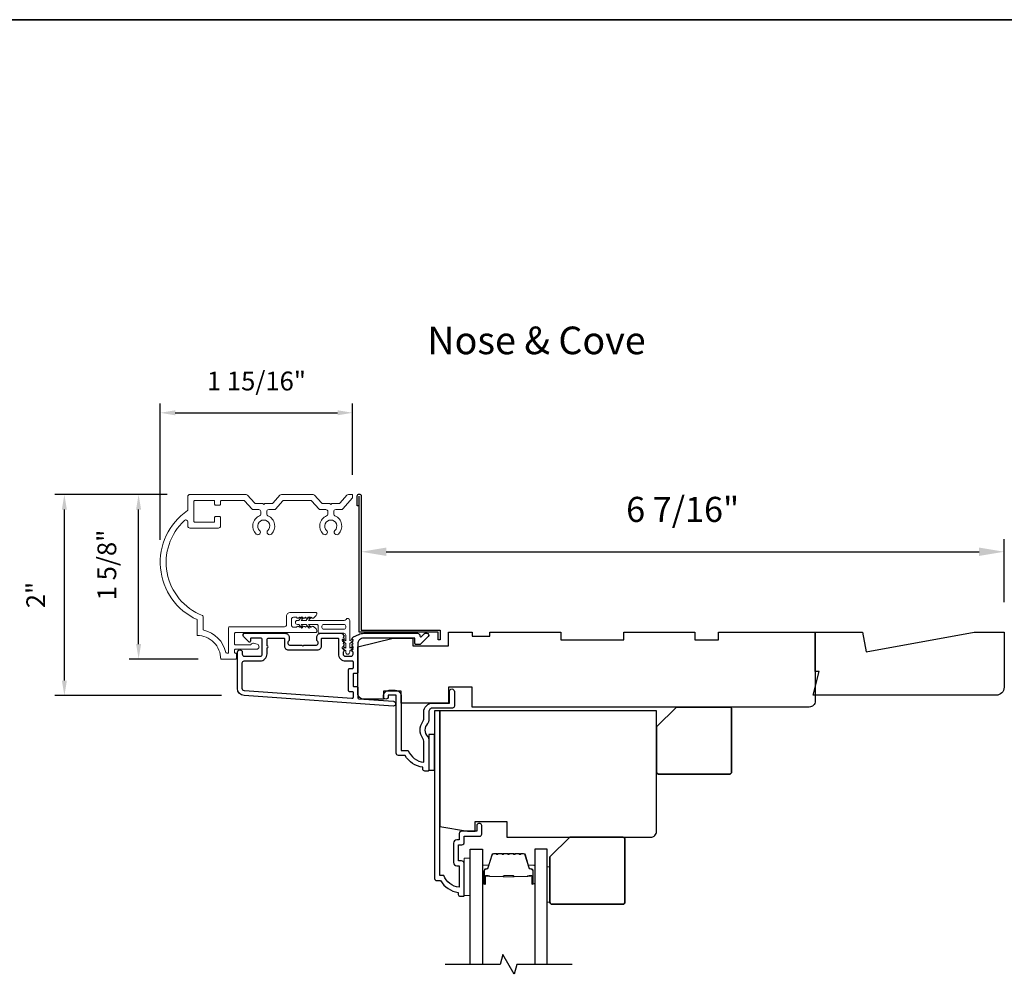
# Model space of a CAD drawing. Extents: x 3250 to 3483, y 1136 to 1243.
# Drawn here: x 3452 to 3462, y 1195 to 1205 of the extents above; entities that cross this region are included whole.
import ezdxf

# ---------------------------------------------------------------- set-up
doc = ezdxf.new("R2010")
doc.units = 0
doc.header["$LTSCALE"] = 250
doc.header["$MEASUREMENT"] = 0
doc.header["$PDMODE"] = 3
doc.header["$PDSIZE"] = -2
doc.layers.get('DEFPOINTS').update_dxf_attribs({"color": 2, "linetype": 'CONTINUOUS'})
for name, color, linetype, lineweight in [('2', 2, 'CONTINUOUS', 25), ('6', 6, 'CONTINUOUS', 5), ('8', 7, 'CONTINUOUS', 35), ('Accessory Retainer Clip', 30, 'CONTINUOUS', 9), ('Butal', 9, 'CONTINUOUS', 15), ('Casing', 142, 'CONTINUOUS', 15), ('Dimensions', 2, 'CONTINUOUS', 25), ('Spacer Bar', 1, 'CONTINUOUS', 9), ('TEXT', 7, 'CONTINUOUS', 35), ('Vinyl', 6, 'CONTINUOUS', 15), ('Visible (ANSI)', 7, 'CONTINUOUS', 25)]:
    doc.layers.add(name, color=color, linetype=linetype, lineweight=lineweight)
for name, color, linetype in [('3', 3, 'CONTINUOUS'), ('44a06$0$3', 3, 'CONTINUOUS'), ('44a06$0$6', 6, 'CONTINUOUS'), ('7', 7, 'CONTINUOUS'), ('Glass', 6, 'CONTINUOUS')]:
    doc.layers.add(name, color=color, linetype=linetype)
doc.styles.add('Note Text (ISO)', font='tahoma.ttf')
doc.styles.add('ROMANS', font='romans')
doc.dimstyles.new('LWDEC', dxfattribs={"dimscale": 0.075, "dimtxt": 2.5, "dimasz": 2, "dimexe": 1.25, "dimexo": 3, "dimgap": 2, "dimtad": 1, "dimtoh": 1, "dimdec": 4, "dimzin": 11, "dimdsep": 46, "dimlunit": 5, "dimtxsty": 'ROMANS', "dimcen": 0, "dimdle": 1.5, "dimazin": 0, "dimtfac": 1, "dimtdec": 4, "dimtix": 1, "dimtmove": 0, "dimatfit": 3, "dimfxl": 0, "dimfrac": 2, "dimtzin": 0, "dimarcsym": 0})
doc.dimstyles.new('LWDEC$0', dxfattribs={"dimscale": 0.125, "dimtxt": 2.5, "dimasz": 1, "dimexe": 1.25, "dimexo": 3, "dimgap": 2, "dimtad": 1, "dimtoh": 1, "dimdec": 4, "dimzin": 11, "dimdsep": 46, "dimlunit": 5, "dimtxsty": 'ROMANS', "dimcen": 0, "dimdle": 1.5, "dimazin": 0, "dimtfac": 1, "dimtdec": 4, "dimtix": 1, "dimtmove": 0, "dimatfit": 3, "dimfxl": 0, "dimfrac": 2, "dimtzin": 0, "dimarcsym": 0})

# ---------------------------------------------------------------- blocks, each defined once
blk = doc.blocks.new('*D315')
at = {"layer": '2', "color": 0, "linetype": 'ByBlock', "lineweight": -2}
for p, q in [((3455.4711, 1199.7763), (3455.4711, 1199.7137)), ((3461.8896, 1199.0864), (3461.8896, 1199.7137)), ((3455.7211, 1199.5887), (3461.6396, 1199.5887))]:
    blk.add_line(p, q, dxfattribs=at)
at = {"layer": '2', "color": 0}
for points in [[(3455.7211, 1199.6303), (3455.7211, 1199.547), (3455.4711, 1199.5887)], [(3461.6396, 1199.6303), (3461.6396, 1199.547), (3461.8896, 1199.5887)]]:
    blk.add_solid(points, dxfattribs=at)
at = {"layer": 'DEFPOINTS', "color": 0}
for p in [(3461.8896, 1199.5887), (3455.4711, 1199.4763), (3461.8896, 1198.7864)]:
    blk.add_point(p, dxfattribs=at)
at = {"layer": '2', "color": 0, "insert": (3458.6803, 1199.9791), "char_height": 0.25, "attachment_point": 5, "style": 'ROMANS'}
blk.add_mtext('6 7/16"', dxfattribs=at)
blk = doc.blocks.new('*D318')
at = {"layer": 'DEFPOINTS', "color": 0}
for p in [(3455.3855, 1200.9756), (3455.3855, 1200.1327), (3453.4646, 1199.4827)]:
    blk.add_point(p, dxfattribs=at)
at = {"layer": 'Dimensions', "color": 0, "lineweight": -2}
for p, q in [((3453.4646, 1199.7077), (3453.4646, 1201.0694)), ((3455.3855, 1200.3577), (3455.3855, 1201.0694)), ((3453.6146, 1200.9756), (3455.2355, 1200.9756))]:
    blk.add_line(p, q, dxfattribs=at)
at = {"layer": 'Dimensions', "color": 0}
for points in [[(3453.6146, 1201.0006), (3453.6146, 1200.9506), (3453.4646, 1200.9756)], [(3455.2355, 1201.0006), (3455.2355, 1200.9506), (3455.3855, 1200.9756)]]:
    blk.add_solid(points, dxfattribs=at)
at = {"layer": 'Dimensions', "color": 0, "insert": (3454.425, 1201.2685), "char_height": 0.1875, "attachment_point": 5, "style": 'ROMANS'}
blk.add_mtext('1 15/16"', dxfattribs=at)
blk = doc.blocks.new('*D319')
at = {"layer": 'DEFPOINTS', "color": 0}
for p in [(3452.5075, 1200.1601), (3453.7595, 1200.1601), (3454.3002, 1198.1528)]:
    blk.add_point(p, dxfattribs=at)
at = {"layer": 'Dimensions', "color": 0, "lineweight": -2}
for p, q in [((3453.5345, 1200.1601), (3452.4138, 1200.1601)), ((3452.5075, 1198.3028), (3452.5075, 1200.0101)), ((3454.0752, 1198.1528), (3452.4138, 1198.1528))]:
    blk.add_line(p, q, dxfattribs=at)
at = {"layer": 'Dimensions', "color": 0}
for points in [[(3452.4825, 1200.0101), (3452.5325, 1200.0101), (3452.5075, 1200.1601)], [(3452.4825, 1198.3028), (3452.5325, 1198.3028), (3452.5075, 1198.1528)]]:
    blk.add_solid(points, dxfattribs=at)
at = {"layer": 'Dimensions', "color": 0, "insert": (3452.2459, 1199.1565), "char_height": 0.1875, "attachment_point": 5, "rotation": 90, "style": 'ROMANS'}
blk.add_mtext('2"', dxfattribs=at)
blk = doc.blocks.new('*D320')
at = {"layer": 'DEFPOINTS', "color": 0}
for p in [(3453.2485, 1200.1601), (3453.7595, 1200.1601), (3454.0686, 1198.5171)]:
    blk.add_point(p, dxfattribs=at)
at = {"layer": 'Dimensions', "color": 0, "lineweight": -2}
for p, q in [((3453.5345, 1200.1601), (3453.1548, 1200.1601)), ((3453.2485, 1198.6671), (3453.2485, 1200.0101)), ((3453.8436, 1198.5171), (3453.1548, 1198.5171))]:
    blk.add_line(p, q, dxfattribs=at)
at = {"layer": 'Dimensions', "color": 0}
for points in [[(3453.2235, 1200.0101), (3453.2735, 1200.0101), (3453.2485, 1200.1601)], [(3453.2235, 1198.6671), (3453.2735, 1198.6671), (3453.2485, 1198.5171)]]:
    blk.add_solid(points, dxfattribs=at)
at = {"layer": 'Dimensions', "color": 0, "insert": (3452.9557, 1199.4563), "char_height": 0.1875, "attachment_point": 5, "rotation": 90, "style": 'ROMANS'}
blk.add_mtext('1 5/8"', dxfattribs=at)

msp = doc.modelspace()

# ---------------------------------------------------------------- linework, layer by layer
at = {"layer": '3'}
for points in [[(3455.44596, 1198.76242, 0.02296), (3455.44728, 1198.76302, -0.118232), (3455.49549, 1198.77458), (3456.0317, 1198.77458, -0.4242361), (3456.05649, 1198.74893, 0.6805798), (3456.07328, 1198.74164), (3456.10334, 1198.7717, -0.1989124), (3456.1103, 1198.77458), (3456.12538, 1198.77458, -0.6681786), (3456.1393, 1198.74097), (3456.06358, 1198.66526, -0.1989124), (3456.05662, 1198.66237), (3456.01711, 1198.66237, -0.4142136), (3456.00727, 1198.67222), (3456.00727, 1198.72734), (3455.49549, 1198.72734, 0.4142136), (3455.43643, 1198.66828), (3455.43643, 1198.38285, -0.4142136), (3455.42659, 1198.37301), (3455.39903, 1198.37301, 0.4142136), (3455.38919, 1198.36316), (3455.38919, 1198.25219, 0.4142136), (3455.39903, 1198.24235), (3455.42659, 1198.24235, -0.4142136), (3455.43643, 1198.2325), (3455.43643, 1198.12989, 0.3939105), (3455.44559, 1198.12007), (3455.79247, 1198.09581, -1), (3455.78917, 1198.04868), (3454.30157, 1198.15271, -0.3939105), (3454.23565, 1198.2234), (3454.23565, 1198.5856, -1), (3454.28289, 1198.5856), (3454.28289, 1198.56592, 0.4142136), (3454.30258, 1198.54623), (3454.464, 1198.54623, 0.4142136), (3454.48368, 1198.56592), (3454.48368, 1198.70765, 0.4142136), (3454.464, 1198.72734), (3454.37541, 1198.72734, 0.4142136), (3454.36557, 1198.71749), (3454.36557, 1198.6957, -0.6681786), (3454.34877, 1198.68874), (3454.29653, 1198.74097, -0.6681786), (3454.31045, 1198.77458), (3454.71203, 1198.77458, -0.4142136), (3454.7514, 1198.73521), (3454.7514, 1198.70715, -0.2399316), (3454.74734, 1198.69919, 0.72633), (3454.76124, 1198.65647), (3454.87935, 1198.65647), (3454.88919, 1198.64663), (3454.89903, 1198.65647), (3455.01714, 1198.65647, 0.72633), (3455.03104, 1198.69919, -0.2399316), (3455.02699, 1198.70715), (3455.02699, 1198.73521, -0.4142136), (3455.06636, 1198.77458), (3455.27106, 1198.77458, -0.2134218), (3455.28573, 1198.76802), (3455.2981, 1198.75418, -0.381966), (3455.2981, 1198.74106), (3455.29077, 1198.73286), (3455.2981, 1198.72466, -0.381966), (3455.2981, 1198.71153), (3455.29077, 1198.70333), (3455.2981, 1198.69513, -0.381966), (3455.2981, 1198.682), (3455.29077, 1198.6738), (3455.2981, 1198.6656, -0.381966), (3455.2981, 1198.65248), (3455.29077, 1198.64428), (3455.2981, 1198.63607, -0.381966), (3455.2981, 1198.62295), (3455.29077, 1198.61475), (3455.2981, 1198.60655, -0.381966), (3455.2981, 1198.59342), (3455.29077, 1198.58522), (3455.29077, 1198.56592, 0.4142136), (3455.31045, 1198.54623), (3455.36951, 1198.54623, 0.4142136), (3455.38919, 1198.56592), (3455.38919, 1198.58522), (3455.38185, 1198.59342, -0.381966), (3455.38185, 1198.60655), (3455.38919, 1198.61475), (3455.38185, 1198.62295, -0.381966), (3455.38185, 1198.63607), (3455.38919, 1198.64428), (3455.38185, 1198.65248, -0.381966), (3455.38185, 1198.6656), (3455.38919, 1198.6738), (3455.38185, 1198.682, -0.381966), (3455.38185, 1198.69513), (3455.38919, 1198.70333), (3455.38185, 1198.71153, -0.381966), (3455.38185, 1198.72466), (3455.39502, 1198.73938)], [(3454.46006, 1198.49899, 0.4142136), (3454.53092, 1198.56986), (3454.53092, 1198.62891, 1), (3454.53092, 1198.6486), (3454.53092, 1198.70765, -0.4142136), (3454.55061, 1198.72734), (3454.69431, 1198.72734, -0.4142136), (3454.70415, 1198.71749), (3454.70415, 1198.6486, 0.4142136), (3454.74352, 1198.60923), (3455.03486, 1198.60923, 0.4142136), (3455.07423, 1198.6486), (3455.07423, 1198.71749, -0.4142136), (3455.08407, 1198.72734), (3455.23368, 1198.72734, -0.4142136), (3455.24352, 1198.71749), (3455.24352, 1198.56986, 0.4142136), (3455.31439, 1198.49899), (3455.37935, 1198.49899, -0.4142136), (3455.38919, 1198.48915), (3455.38919, 1198.43009, -0.4142136), (3455.37935, 1198.42025), (3455.35179, 1198.42025, 0.4142136), (3455.34195, 1198.41041), (3455.34195, 1198.20494, 0.4142136), (3455.35179, 1198.1951), (3455.37935, 1198.1951, -0.4142136), (3455.38919, 1198.18526), (3455.38919, 1198.13457, -0.4348124), (3455.37866, 1198.12475), (3454.30487, 1198.19984, -0.3939105), (3454.28289, 1198.2234), (3454.28289, 1198.47931, -0.4142136), (3454.30258, 1198.49899)]]:
    msp.add_lwpolyline(points, format="xyb", close=True, dxfattribs=at)
at = {"layer": '44a06$0$3'}
msp.add_lwpolyline([(3455.45139, 1200.04609), (3455.43171, 1200.04609), (3455.43171, 1200.14648, -0.9), (3455.47107, 1200.14648), (3455.47107, 1198.80606), (3456.2584, 1198.80606), (3456.2584, 1198.70765), (3456.23871, 1198.70765), (3456.23871, 1198.78638), (3455.45139, 1198.78638), (3455.45139, 1200.14304)], format="xyb", dxfattribs=at)
for points in [[(3456.14504, 1197.90071, -0.1961268), (3456.13381, 1197.87318, 0.4079455), (3456.13381, 1197.74494, -0.1961268), (3456.14504, 1197.7174), (3456.14504, 1197.40857, -0.4142136), (3456.1352, 1197.39873), (3456.10567, 1197.39873, -0.4142136), (3456.08599, 1197.41841), (3456.08599, 1197.43809, -0.2381249), (3455.90884, 1197.55619), (3455.84192, 1197.55619, -0.4142136), (3455.82026, 1197.57784), (3455.82026, 1198.15652), (3455.74153, 1198.15652), (3455.74153, 1198.14156, -1), (3455.69232, 1198.14156), (3455.69232, 1198.14668, -0.4142136), (3455.75137, 1198.20573), (3455.81042, 1198.20573, -0.4142136), (3455.86947, 1198.14668), (3455.86947, 1197.6054), (3455.93987, 1197.6054, 0.2832297), (3456.09583, 1197.48651), (3456.09583, 1197.69915, 0.165431), (3456.08767, 1197.72316, -0.3401716), (3456.08767, 1197.89496, 0.165431), (3456.09583, 1197.91896), (3456.09583, 1197.98922, -0.4142136), (3456.1844, 1198.07779), (3456.35171, 1198.07779), (3456.35171, 1198.19392, -1), (3456.40092, 1198.19392), (3456.40092, 1198.04827, -0.4142136), (3456.38123, 1198.02858), (3456.1844, 1198.02858, 0.4142136), (3456.14504, 1197.98922)], [(3456.49933, 1196.1587), (3456.49933, 1196.47756, 0.4142136), (3456.47375, 1196.50315), (3456.44619, 1196.50315, -0.4142136), (3456.44225, 1196.50709), (3456.44225, 1196.65865, -0.4142136), (3456.44619, 1196.66258), (3456.47473, 1196.66258, 0.4683749), (3456.49933, 1196.69211), (3456.49933, 1196.74919), (3456.65483, 1196.74919, 0.4142136), (3456.67451, 1196.76887), (3456.67451, 1196.84761, 1.2), (3456.6253, 1196.84761), (3456.6253, 1196.7984), (3456.47375, 1196.7984, 0.4142136), (3456.45013, 1196.77478), (3456.45013, 1196.71179), (3456.42454, 1196.71179, 0.4142136), (3456.39304, 1196.6803), (3456.39304, 1196.48544, 0.4142136), (3456.42454, 1196.45394), (3456.44816, 1196.45394), (3456.44816, 1196.23883, -0.2820204), (3456.29552, 1196.3575), (3456.25526, 1196.3575), (3456.25526, 1197.99906), (3456.20409, 1197.99906), (3456.20409, 1196.326, 0.4142136), (3456.22377, 1196.30632), (3456.26314, 1196.30632, 0.2381249), (3456.44028, 1196.18822), (3456.44028, 1196.16854, 0.4142136), (3456.45997, 1196.14886), (3456.48949, 1196.14886, 0.4142136)]]:
    msp.add_lwpolyline(points, format="xyb", close=True, dxfattribs=at)
at = {"layer": '44a06$0$6'}
msp.add_lwpolyline([(3456.14504, 1197.40857), (3456.20409, 1197.40857), (3456.20409, 1197.76286), (3456.14504, 1197.76286)], close=True, dxfattribs=at)
at = {"layer": '6'}
msp.add_lwpolyline([(3456.55838, 1196.15667), (3456.55838, 1196.53068), (3456.49933, 1196.53068), (3456.49933, 1196.15667)], close=True, dxfattribs=at)
at = {"layer": '7'}
msp.add_lwpolyline([(3460.51101, 1198.5896), (3461.589, 1198.78645), (3461.88958, 1198.78645), (3461.88958, 1198.23527, -0.4142136), (3461.81084, 1198.15653), (3459.98331, 1198.15653), (3460.04236, 1198.39275), (3460.00299, 1198.39275), (3460.00299, 1198.78645), (3460.4763, 1198.78645)], format="xyb", close=True, dxfattribs=at)
at = {"layer": '7', "flags": 128}
msp.add_lwpolyline([(3457.57601, 1195.46959), (3457.0254, 1195.46959), (3456.99902, 1195.37116), (3456.88537, 1195.56801), (3456.859, 1195.46959), (3456.30838, 1195.46959)], dxfattribs=at)
at = {"layer": '8', "linetype": 'Continuous'}
msp.add_lwpolyline([(3420.38921, 1204.89972), (3483.04511, 1204.89972), (3483.04511, 1169.19478), (3420.38921, 1169.19478)], close=True, dxfattribs=at)
at = {"layer": '8'}
for points in [[(3458.61725, 1198.03842), (3459.14874, 1198.03842, -0.4142136), (3459.16843, 1198.01874), (3459.16843, 1197.38882, -0.4142136), (3459.14874, 1197.36913), (3458.44008, 1197.36913, -0.4142136), (3458.4204, 1197.38882), (3458.4204, 1197.84157)], [(3457.55239, 1196.73925), (3458.08389, 1196.73925, -0.4142136), (3458.10357, 1196.71957), (3458.10357, 1196.08965, -0.4142136), (3458.08389, 1196.06996), (3457.37523, 1196.06996, -0.4142136), (3457.35554, 1196.08965), (3457.35554, 1196.5424)]]:
    msp.add_lwpolyline(points, format="xyb", close=True, dxfattribs=at)
at = {"layer": 'Accessory Retainer Clip'}
msp.add_lwpolyline([(3455.31908, 1198.91271, -0.7618583), (3455.35626, 1198.90248), (3455.35626, 1198.69868), (3455.37639, 1198.71277, -1), (3455.38786, 1198.69639), (3455.35626, 1198.67427), (3455.35626, 1198.62523), (3455.37639, 1198.63933, -1), (3455.38786, 1198.62294), (3455.35626, 1198.60082), (3455.35626, 1198.58618, -1), (3455.31626, 1198.58618), (3455.31626, 1198.60082), (3455.28466, 1198.62294, -1), (3455.29613, 1198.63933), (3455.31626, 1198.62523), (3455.31626, 1198.67427), (3455.28466, 1198.69639, -1), (3455.29613, 1198.71277), (3455.31626, 1198.69868), (3455.31626, 1198.75515, 0.4142136), (3455.29658, 1198.77484), (3455.05963, 1198.77484, -0.4142136), (3455.03995, 1198.79452), (3455.03995, 1198.85326, 0.4142136), (3455.0301, 1198.86311), (3454.94607, 1198.86311), (3454.96017, 1198.84298, -1), (3454.94378, 1198.83151), (3454.92166, 1198.86311), (3454.87263, 1198.86311), (3454.88672, 1198.84298, -1), (3454.87034, 1198.83151), (3454.84821, 1198.86311), (3454.83357, 1198.86311, -1), (3454.83357, 1198.90311), (3454.84821, 1198.90311), (3454.87034, 1198.93471, -1), (3454.88672, 1198.92323), (3454.87263, 1198.90311), (3454.92166, 1198.90311), (3454.94378, 1198.93471, -1), (3454.96017, 1198.92323), (3454.94607, 1198.90311), (3455.30217, 1198.90311, 0.2642537), (3455.31908, 1198.91271)], format="xyb", dxfattribs=at)
msp.add_lwpolyline([(3455.29721, 1198.86374, -0.4142136), (3455.31689, 1198.84405), (3455.31689, 1198.83389, -0.4142136), (3455.29721, 1198.81421), (3455.099, 1198.81421, -0.4142136), (3455.07932, 1198.83389), (3455.07932, 1198.84405, -0.4142136), (3455.099, 1198.86374)], format="xyb", close=True, dxfattribs=at)
at = {"layer": 'Butal'}
for points in [[(3456.68043, 1196.28415), (3456.68043, 1196.44866, -0.4142136), (3456.69027, 1196.4585), (3456.74243, 1196.4585), (3456.73509, 1196.43448, -0.3297505), (3456.72094, 1196.42401), (3456.71626, 1196.42401, 0.4142136), (3456.69618, 1196.40393), (3456.69618, 1196.27431), (3456.69027, 1196.27431, -0.4142136)], [(3457.20397, 1196.28415), (3457.20397, 1196.44866, 0.4142136), (3457.19412, 1196.4585), (3457.14196, 1196.4585), (3457.14931, 1196.43448, 0.3297505), (3457.16345, 1196.42401), (3457.16814, 1196.42401, -0.4142136), (3457.18822, 1196.40393), (3457.18822, 1196.27431), (3457.19412, 1196.27431, 0.4142136)]]:
    msp.add_lwpolyline(points, format="xyb", close=True, dxfattribs=at)
at = {"layer": 'Casing'}
msp.add_lwpolyline([(3455.35398, 1200.16011), (3455.3432, 1200.16011), (3455.37563, 1200.16011, -0.4142136), (3455.38547, 1200.15027), (3455.38547, 1200.13272, -0.1808295), (3455.38306, 1200.12627), (3455.28792, 1200.01683, -0.2171213), (3455.27307, 1200.01006), (3455.21648, 1200.01006, 0.4142136), (3455.1968, 1199.99037), (3455.1968, 1199.96496, 0.3042935), (3455.20901, 1199.94675, -0.5442482), (3455.24295, 1199.76515, -1), (3455.20855, 1199.80143, 2.5084276), (3455.12599, 1199.80143, -1), (3455.09159, 1199.76515, -0.5442482), (3455.12553, 1199.94675, 0.3042935), (3455.13774, 1199.96496), (3455.13774, 1199.99037, 0.4142136), (3455.11806, 1200.01006), (3455.06147, 1200.01006, -0.2171213), (3455.04661, 1200.01683), (3454.97928, 1200.09429, 0.2171213), (3454.96442, 1200.10106), (3454.70077, 1200.10106, 0.2171213), (3454.68592, 1200.09429), (3454.61858, 1200.01683, -0.2171213), (3454.60373, 1200.01006), (3454.54714, 1200.01006, 0.4142136), (3454.52746, 1199.99037), (3454.52746, 1199.96496, 0.3042935), (3454.53967, 1199.94675, -0.5442459), (3454.57361, 1199.76515, -1), (3454.53921, 1199.80143, 2.5084276), (3454.45665, 1199.80143, -1), (3454.42225, 1199.76515, -0.5442482), (3454.45619, 1199.94675, 0.3042935), (3454.4684, 1199.96496), (3454.4684, 1199.99037, 0.4142136), (3454.44872, 1200.01006), (3454.39213, 1200.01006, -0.2171213), (3454.37727, 1200.01683), (3454.30994, 1200.09429, 0.2171213), (3454.29508, 1200.10106), (3454.07642, 1200.10106, 0.4142136), (3454.06658, 1200.09121), (3454.06658, 1200.06365, -0.4142136), (3454.05674, 1200.05381), (3454.01737, 1200.05381, -0.4142136), (3454.00753, 1200.06365), (3454.00753, 1200.09121, 0.4142136), (3453.99769, 1200.10106), (3453.80871, 1200.10106, 0.4142136), (3453.79887, 1200.09121), (3453.79887, 1199.89436, 0.4142136), (3453.80871, 1199.88452), (3453.99769, 1199.88452, 0.4142136), (3454.00753, 1199.89436), (3454.00753, 1199.9298, -0.4142136), (3454.01737, 1199.93964), (3454.05674, 1199.93964, -0.4142136), (3454.06658, 1199.9298), (3454.06658, 1199.84515, -0.4142136), (3454.0469, 1199.82547), (3453.7595, 1199.82547, -0.4142136), (3453.73981, 1199.84515), (3453.73981, 1199.88665, 0.6539514), (3453.70677, 1199.90111, 0.5533749), (3453.88514, 1198.95248, -0.3084384), (3453.89139, 1198.94332), (3453.89139, 1198.81429, 0.3489694), (3453.89901, 1198.8047, -0.2862704), (3454.11998, 1198.58373, 0.3489694), (3454.12957, 1198.57611), (3454.13745, 1198.57611, 0.4142136), (3454.14729, 1198.58595), (3454.14729, 1198.83057, -0.4142136), (3454.15713, 1198.84041), (3454.7053, 1198.84041, 0.4142136), (3454.72499, 1198.8601), (3454.72499, 1198.94383, -0.4142136), (3454.76436, 1198.9832), (3455.01779, 1198.9832, -0.4142136), (3455.02763, 1198.97336), (3455.02763, 1198.96593, -0.2134218), (3455.02107, 1198.95126), (3454.99356, 1198.92666, -0.381966), (3454.98044, 1198.92666), (3454.97224, 1198.93399), (3454.96403, 1198.92666, -0.381966), (3454.95091, 1198.92666), (3454.94271, 1198.93399), (3454.93451, 1198.92666, -0.3819662), (3454.92138, 1198.92666), (3454.91318, 1198.93399), (3454.90498, 1198.92666, -0.381966), (3454.89186, 1198.92666), (3454.88365, 1198.93399), (3454.87545, 1198.92666, -0.381966), (3454.86233, 1198.92666), (3454.85413, 1198.93399), (3454.84593, 1198.92666, -0.381966), (3454.8328, 1198.92666), (3454.8246, 1198.93399), (3454.79388, 1198.93399, 0.4142136), (3454.7742, 1198.91431), (3454.7742, 1198.85525, 0.4142136), (3454.79388, 1198.83557), (3454.8246, 1198.83557), (3454.8328, 1198.8429, -0.381966), (3454.84593, 1198.8429), (3454.85413, 1198.83557), (3454.86233, 1198.8429, -0.381966), (3454.87545, 1198.8429), (3454.88365, 1198.83557), (3454.89186, 1198.8429, -0.381966), (3454.90498, 1198.8429), (3454.91318, 1198.83557), (3454.92138, 1198.8429, -0.3819662), (3454.93451, 1198.8429), (3454.94271, 1198.83557), (3454.95091, 1198.8429, -0.381966), (3454.96403, 1198.8429), (3454.97224, 1198.83557), (3454.98044, 1198.8429, -0.381966), (3454.99356, 1198.8429), (3455.02107, 1198.8183, -0.2134218), (3455.02763, 1198.80363), (3455.02763, 1198.7912, -0.4142136), (3455.01779, 1198.78136), (3454.21619, 1198.78136, 0.4142136), (3454.20635, 1198.77151), (3454.20635, 1198.66837, 0.4142136), (3454.21619, 1198.65853), (3454.36311, 1198.65853, 0.2967482), (3454.37211, 1198.66438, -0.3694779), (3454.3952, 1198.67543), (3454.43214, 1198.66553, -0.8769765), (3454.42552, 1198.61522), (3454.21619, 1198.61522, 0.4142136), (3454.20635, 1198.60538), (3454.20635, 1198.58595, 0.4142136), (3454.21619, 1198.57611), (3454.21619, 1198.57611, -0.4142136), (3454.22603, 1198.56626), (3454.22603, 1198.52689, -0.4142136), (3454.21619, 1198.51705), (3454.06855, 1198.51705, 0.4142136), (3453.83233, 1198.75327), (3453.83233, 1198.91075, -0.5820213), (3453.73563, 1199.99972, 0.2441485), (3453.73981, 1200.00777), (3453.73981, 1200.14043, -0.4142136), (3453.7595, 1200.16011), (3454.322, 1200.16011, -0.2171213), (3454.33685, 1200.15334), (3454.40419, 1200.07588, 0.2171213), (3454.41904, 1200.06911), (3454.48793, 1200.06911), (3454.49793, 1200.05911), (3454.50793, 1200.06911), (3454.57682, 1200.06911, 0.2171213), (3454.59167, 1200.07588), (3454.65901, 1200.15334, -0.2171213), (3454.67386, 1200.16011), (3454.99134, 1200.16011, -0.2171213), (3455.00619, 1200.15334), (3455.07353, 1200.07588, 0.2171213), (3455.08838, 1200.06911), (3455.15727, 1200.06911), (3455.16727, 1200.05911), (3455.17727, 1200.06911), (3455.24616, 1200.06911, 0.2171213), (3455.26101, 1200.07588), (3455.32835, 1200.15334, -0.2171213), (3455.3432, 1200.16011)], format="xyb", dxfattribs=at)
at = {"layer": 'Glass', "color": 1}
for points in [[(3456.55838, 1195.46959), (3456.55838, 1196.62114), (3456.68043, 1196.62114), (3456.68043, 1195.46959)], [(3457.32601, 1195.46959), (3457.32601, 1196.62114), (3457.20397, 1196.62114), (3457.20397, 1195.46959)]]:
    msp.add_lwpolyline(points, dxfattribs=at)
at = {"layer": 'Spacer Bar'}
for points in [[(3456.89568, 1196.57661, 0.2262769), (3456.8918, 1196.57476), (3456.88908, 1196.57141, -0.4769755), (3456.88131, 1196.57141), (3456.8786, 1196.57476, 0.2262769), (3456.87472, 1196.57661), (3456.83868, 1196.57661, 0.2262769), (3456.8348, 1196.57476), (3456.83208, 1196.57141, -0.4769755), (3456.82431, 1196.57141), (3456.8216, 1196.57476, 0.2262769), (3456.81772, 1196.57661), (3456.79313, 1196.57661, 0.3297505), (3456.7743, 1196.56268), (3456.73507, 1196.43436, -0.3297505), (3456.72055, 1196.42361), (3456.71586, 1196.42361, 0.4142136), (3456.69618, 1196.40393), (3456.69618, 1196.27431, 1), (3456.71118, 1196.27431), (3456.71118, 1196.34769, -0.4142136), (3456.71708, 1196.35359), (3456.73724, 1196.35359), (3456.73724, 1196.35809), (3456.71849, 1196.35809, 0.4142136), (3456.70668, 1196.34628), (3456.70668, 1196.27431, -1), (3456.70068, 1196.27431), (3456.70068, 1196.40393, -0.4142136), (3456.71586, 1196.41911), (3456.72055, 1196.41911, 0.3297505), (3456.73937, 1196.43304), (3456.77861, 1196.56137, -0.3297505), (3456.79313, 1196.57211), (3456.81772, 1196.57211, -0.2262769), (3456.81811, 1196.57193), (3456.82082, 1196.56858, 0.4769755), (3456.83558, 1196.56858), (3456.83829, 1196.57193, -0.2262769), (3456.83868, 1196.57211), (3456.87472, 1196.57211, -0.2262769), (3456.8751, 1196.57193), (3456.87782, 1196.56858, 0.4769755), (3456.89258, 1196.56858), (3456.89529, 1196.57193, -0.2262769), (3456.89568, 1196.57211), (3456.93166, 1196.57211, -0.2566329), (3456.9321, 1196.57193), (3456.93482, 1196.56858, 0.4769755), (3456.94958, 1196.56858), (3456.95229, 1196.57193, -0.2262769), (3456.95268, 1196.57211), (3456.98866, 1196.57211, -0.2566329), (3456.9891, 1196.57193), (3456.99182, 1196.56858, 0.4769755), (3457.00658, 1196.56858), (3457.00929, 1196.57193, -0.2262769), (3457.00968, 1196.57211), (3457.04566, 1196.57211, -0.2566329), (3457.0461, 1196.57193), (3457.04882, 1196.56858, 0.4769755), (3457.06358, 1196.56858), (3457.06629, 1196.57193, -0.2262769), (3457.06668, 1196.57211), (3457.09127, 1196.57211, -0.3297505), (3457.10579, 1196.56137), (3457.14502, 1196.43304, 0.3297505), (3457.16385, 1196.41911), (3457.16853, 1196.41911, -0.4142136), (3457.18372, 1196.40393), (3457.18372, 1196.27431, -1), (3457.17772, 1196.27431), (3457.17772, 1196.34628, 0.4142136), (3457.16591, 1196.35809), (3457.14716, 1196.35809), (3457.14716, 1196.35359), (3457.16731, 1196.35359, -0.4142136), (3457.17322, 1196.34769), (3457.17322, 1196.27431, 1), (3457.18822, 1196.27431), (3457.18822, 1196.40393, 0.4142136), (3457.16853, 1196.42361), (3457.16385, 1196.42361, -0.3297505), (3457.14933, 1196.43436), (3457.11009, 1196.56268, 0.3297505), (3457.09127, 1196.57661), (3457.06668, 1196.57661, 0.2262769), (3457.0628, 1196.57476), (3457.06008, 1196.57141, -0.4769755), (3457.05231, 1196.57141), (3457.0496, 1196.57476, 0.2262769), (3457.04572, 1196.57661), (3457.00968, 1196.57661, 0.2262769), (3457.0058, 1196.57476), (3457.00308, 1196.57141, -0.4769755), (3456.99531, 1196.57141), (3456.9926, 1196.57476, 0.2262769), (3456.98872, 1196.57661), (3456.95268, 1196.57661, 0.2262769), (3456.9488, 1196.57476), (3456.94608, 1196.57141, -0.4769755), (3456.93831, 1196.57141), (3456.9356, 1196.57476, 0.2262769), (3456.93172, 1196.57661)], [(3456.71979, 1196.35159), (3456.74465, 1196.35159, -0.2290698), (3456.75097, 1196.34867, 0.2244814), (3456.75638, 1196.34612), (3456.88555, 1196.34612, 0.2896395), (3456.89187, 1196.35011, -0.272736), (3456.9007, 1196.35609), (3456.98369, 1196.35609, -0.2727361), (3456.99253, 1196.35011, 0.2896395), (3456.99885, 1196.34612), (3457.12801, 1196.34612, 0.2244814), (3457.13342, 1196.34867, -0.2290698), (3457.13975, 1196.35159), (3457.16461, 1196.35159), (3457.16461, 1196.35359), (3457.13976, 1196.35359, 0.228585), (3457.13188, 1196.34994, -0.2244814), (3457.12801, 1196.34812), (3456.99885, 1196.34812, -0.2896395), (3456.99433, 1196.35097, 0.2741413), (3456.98375, 1196.35809), (3456.90064, 1196.35809, 0.2741413), (3456.89006, 1196.35097, -0.2896395), (3456.88555, 1196.34812), (3456.75638, 1196.34812, -0.2244814), (3456.75252, 1196.34994, 0.228585), (3456.74464, 1196.35359), (3456.71979, 1196.35359)]]:
    msp.add_lwpolyline(points, format="xyb", close=True, dxfattribs=at)
msp.add_lwpolyline([(3456.88559, 1196.34812, -0.0018851), (3456.88555, 1196.34812), (3456.75638, 1196.34812, -0.2244814), (3456.75252, 1196.34994, 0.228585), (3456.74464, 1196.35359), (3456.71979, 1196.35359), (3456.71979, 1196.35159), (3456.74465, 1196.35159, -0.2290698), (3456.75097, 1196.34867, 0.2244814), (3456.75638, 1196.34612), (3456.88555, 1196.34612, -0.2142452), (3456.887, 1196.34547, 0.2142452), (3456.89223, 1196.34312), (3456.99217, 1196.34312, 0.2142452), (3456.9974, 1196.34547, -0.2142452), (3456.99885, 1196.34612), (3457.12801, 1196.34612, 0.2244814), (3457.13342, 1196.34867, -0.2290698), (3457.13975, 1196.35159), (3457.16461, 1196.35159), (3457.16461, 1196.35359), (3457.13976, 1196.35359, 0.228585), (3457.13188, 1196.34994, -0.2244814), (3457.12801, 1196.34812), (3456.99885, 1196.34812, 0.2142452), (3456.99591, 1196.34679, -0.2142452), (3456.99217, 1196.34512), (3456.89223, 1196.34512, -0.2142452), (3456.88849, 1196.34679, 0.2142452), (3456.88555, 1196.34812)], format="xyb", dxfattribs=at)
at = {"layer": 'Vinyl'}
msp.add_lwpolyline([(3457.32601, 1196.44398), (3457.35554, 1196.44398), (3457.35554, 1196.08965), (3457.32601, 1196.08965)], close=True, dxfattribs=at)
at = {"layer": 'Visible (ANSI)'}
for points in [[(3460.00299, 1198.09748, -0.4142136), (3459.94394, 1198.03842), (3456.5778, 1198.03842), (3456.5778, 1198.23527), (3456.34158, 1198.23527), (3456.34158, 1198.07779), (3455.86914, 1198.07779), (3455.86914, 1198.1959), (3455.69198, 1198.1959), (3455.69198, 1198.11716), (3455.49513, 1198.11716, -0.4142136), (3455.43607, 1198.17622), (3455.43607, 1198.63882), (3455.7904, 1198.7274), (3455.98725, 1198.7274), (3455.98725, 1198.64866), (3456.34158, 1198.64866), (3456.34158, 1198.78645), (3456.5778, 1198.78645), (3456.5778, 1198.74708), (3456.75497, 1198.74708), (3456.75497, 1198.78645), (3457.46363, 1198.78645), (3457.46363, 1198.70771), (3458.09355, 1198.70771), (3458.09355, 1198.78645), (3458.80221, 1198.78645), (3458.80221, 1198.70771), (3459.03843, 1198.70771), (3459.03843, 1198.78645), (3460.00299, 1198.78645)], [(3456.60956, 1196.89681), (3456.92449, 1196.89681), (3456.92449, 1196.73935), (3458.36135, 1196.73935, 0.4142136), (3458.4204, 1196.7984), (3458.4204, 1197.99906), (3456.25526, 1197.99906), (3456.25526, 1196.84689), (3456.53083, 1196.7984), (3456.60956, 1196.7984)]]:
    msp.add_lwpolyline(points, format="xyb", close=True, dxfattribs=at)

# ---------------------------------------------------------------- texts
at = {"layer": 'TEXT', "insert": (3457.22117, 1202.29557), "char_height": 0.2755894, "width": 4.6704124, "attachment_point": 2, "style": 'Note Text (ISO)'}
msp.add_mtext('\\pt5.99986;\\PNose & Cove', dxfattribs=at)

# ---------------------------------------------------------------- dimensions: what is measured, and where the dimension line sits
at = {"layer": '2'}
dim = msp.add_linear_dim(base=(3461.88958, 1199.58866), p1=(3455.47107, 1199.47627), p2=(3461.88958, 1198.78638), dimstyle='LWDEC$0', override={"dimscale": 0.1, "dimasz": 2.5, "dimpost": '"', "dimarcsym": 1}, dxfattribs=at)
dim.commit()
dim.dimension.update_dxf_attribs({"geometry": '*D315', "text_midpoint": (3458.68033, 1199.97913)})
at = {"layer": 'Dimensions'}
dim = msp.add_linear_dim(base=(3455.385474, 1200.975636), p1=(3453.464617, 1199.482699), p2=(3455.385474, 1200.132725), dimstyle='LWDEC', override={"dimscale": 0.075, "dimdec": 4, "dimlunit": 5, "dimpost": '"', "dimtdec": 4, "dimfrac": 2, "dimarcsym": 1}, dxfattribs=at)
dim.commit()
dim.dimension.update_dxf_attribs({"geometry": '*D318', "text_midpoint": (3454.425046, 1201.268493)})
for base, p1, picture, middle in [((3452.50754, 1200.16011), (3454.30023, 1198.1528), '*D319', (3452.50754, 1199.15654)), ((3453.24852, 1200.16011), (3454.06855, 1198.51705), '*D320', (3453.24852, 1199.45628))]:
    dim = msp.add_linear_dim(base=base, p1=p1, p2=(3453.7595, 1200.16011), angle=90, dimstyle='LWDEC', override={"dimscale": 0.075, "dimdec": 4, "dimlunit": 5, "dimpost": '"', "dimtdec": 4, "dimfrac": 2, "dimarcsym": 1}, dxfattribs=at)
    dim.commit()
    dim.dimension.update_dxf_attribs({"geometry": picture, "text_midpoint": middle, "dimtype": 160})

doc.saveas('drawing.dxf')
